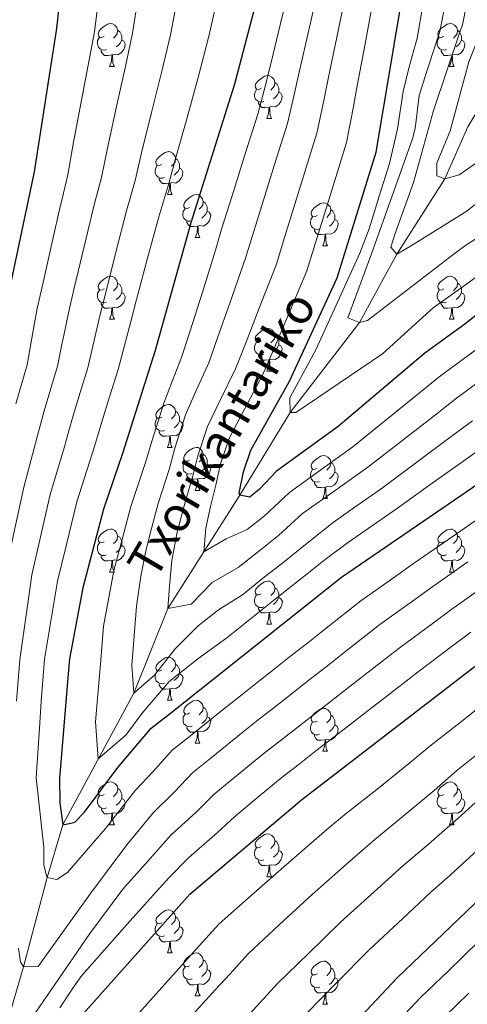
# Model space of a CAD drawing. Units: metres. Extents: x 595600 to 600097, y 4779605 to 4782639.
# Drawn here: x 597640 to 597744, y 4780920 to 4781150 of the extents above; entities that cross this region are included whole.
import ezdxf

# ---------------------------------------------------------------- set-up
doc = ezdxf.new("R2010")
doc.units = ezdxf.units.M
doc.header["$MEASUREMENT"] = 0
doc.linetypes.add('DGN Style 3', pattern=[1147.6976, 819.784, -327.9136])
for name, color, linetype, lineweight in [('Nivel 11', 7, 'Continuous', 0), ('Nivel 36', 7, 'Continuous', 0), ('Nivel 4', 7, 'Continuous', 0), ('Nivel 43', 7, 'Continuous', 0), ('Nivel 5', 7, 'Continuous', 0), ('Nivel 61', 7, 'Continuous', 0), ('Nivel 63', 7, 'Continuous', 0)]:
    doc.layers.add(name, color=color, linetype=linetype, lineweight=lineweight)
doc.styles.add('Style-timesi', font='timesi.shx', dxfattribs={"bigfont": 'timesibig.shx'})

msp = doc.modelspace()

# ---------------------------------------------------------------- linework, layer by layer
at = {"layer": 'Nivel 11', "color": 142, "linetype": 'DGN Style 3', "lineweight": 13}
for points in [[(597645.96, 4780949.95, 505), (597649.65, 4780962.24, 500), (597651.46, 4780965.61, 498.91), (597666.18, 4780993, 490), (597674.14, 4781012.7, 485), (597690.99, 4781039.14, 475), (597702.68, 4781058.44, 470), (597718.92, 4781079.45, 465), (597727.59, 4781095.45, 460), (597738.78, 4781113.01, 455), (597744.16, 4781125.13, 450), (597759.59, 4781151.03, 445), (597768.21, 4781171.14, 440), (597776.39, 4781188.78, 435), (597785, 4781210.37, 430), (597790.35, 4781223.5, 425), (597802.21, 4781243.38, 420), (597810.23, 4781259.03, 415), (597820.02, 4781276.88, 410), (597835.19, 4781303.74, 405), (597855.09, 4781336.06, 400), (597870.13, 4781375.44, 395), (597882.5, 4781434.8, 393.3)], [(597634.7, 4780909.45, 515), (597640.47, 4780929.12, 510), (597645.96, 4780949.95, 505)]]:
    msp.add_polyline3d(points, dxfattribs=at)
at = {"layer": 'Nivel 36', "color": 92, "linetype": 'Continuous', "lineweight": 0}
for p, q in [((597660.56, 4781139.22), (597661.68, 4781139.22)), ((597739.88, 4781139.22), (597741.01, 4781139.22)), ((597697.25, 4781127.08), (597698.37, 4781127.08)), ((597674.06, 4781109.31), (597675.19, 4781109.31)), ((597680.53, 4781099.27), (597681.66, 4781099.27)), ((597710.31, 4781097.37), (597711.43, 4781097.37)), ((597660.56, 4781080.23), (597661.68, 4781080.23)), ((597739.89, 4781080.23), (597741.01, 4781080.23)), ((597697.25, 4781068.09), (597698.37, 4781068.09)), ((597674.06, 4781050.32), (597675.19, 4781050.32)), ((597680.54, 4781040.28), (597681.66, 4781040.28)), ((597710.31, 4781038.38), (597711.43, 4781038.38)), ((597660.56, 4781021.24), (597661.68, 4781021.24)), ((597739.89, 4781021.24), (597741.01, 4781021.24)), ((597697.25, 4781009.1), (597698.37, 4781009.1)), ((597674.06, 4780991.33), (597675.19, 4780991.33)), ((597680.54, 4780981.29), (597681.66, 4780981.29)), ((597710.31, 4780979.39), (597711.43, 4780979.39)), ((597660.56, 4780962.24), (597661.69, 4780962.24)), ((597739.89, 4780962.25), (597741.01, 4780962.25)), ((597697.25, 4780950.11), (597698.38, 4780950.11)), ((597674.06, 4780932.34), (597675.19, 4780932.34)), ((597680.54, 4780922.3), (597681.67, 4780922.3)), ((597710.31, 4780920.4), (597711.44, 4780920.4))]:
    msp.add_line(p, q, dxfattribs=at)
at = {"layer": 'Nivel 36', "color": 92, "linetype": 'Continuous', "lineweight": 0, "flags": 128}
for points in [[(597659.26, 4781146.28), (597658.73, 4781146.01), (597658.2, 4781146.07), (597657.93, 4781146.44), (597657.88, 4781146.86), (597658.04, 4781147.38), (597658.52, 4781147.98), (597659.15, 4781148.51), (597660.05, 4781149.09), (597660.8, 4781149.25), (597661.22, 4781149.2), (597661.75, 4781148.88), (597662.28, 4781148.3), (597662.44, 4781147.66), (597662.33, 4781146.81), (597661.91, 4781146.28), (597661.49, 4781145.85)], [(597738.58, 4781146.28), (597738.05, 4781146.01), (597737.52, 4781146.07), (597737.26, 4781146.44), (597737.2, 4781146.86), (597737.36, 4781147.38), (597737.84, 4781147.98), (597738.48, 4781148.51), (597739.38, 4781149.09), (597740.12, 4781149.25), (597740.55, 4781149.2), (597741.08, 4781148.88), (597741.61, 4781148.3), (597741.77, 4781147.66), (597741.66, 4781146.81), (597741.23, 4781146.28), (597740.81, 4781145.85)], [(597662.44, 4781147.66), (597662.92, 4781147.34), (597663.23, 4781146.7), (597663.39, 4781146.38), (597663.39, 4781145.8), (597663.39, 4781145.38), (597663.02, 4781144.69), (597662.6, 4781144.21), (597662.12, 4781143.79)], [(597741.77, 4781147.66), (597742.24, 4781147.34), (597742.56, 4781146.7), (597742.72, 4781146.38), (597742.72, 4781145.8), (597742.72, 4781145.38), (597742.35, 4781144.69), (597741.93, 4781144.21), (597741.45, 4781143.79)], [(597659.84, 4781143.2), (597659.42, 4781143.04), (597658.83, 4781143.1), (597658.36, 4781143.31), (597657.93, 4781143.73), (597657.72, 4781144.32), (597657.72, 4781144.74), (597657.77, 4781145.32), (597658.2, 4781146.01)], [(597663.39, 4781145.38), (597663.85, 4781145.13), (597664.19, 4781144.51), (597664.08, 4781143.79), (597663.87, 4781143.15), (597663.29, 4781142.41), (597662.49, 4781141.93), (597661.64, 4781142.03), (597661.21, 4781141.9)], [(597739.17, 4781143.2), (597738.74, 4781143.04), (597738.16, 4781143.1), (597737.68, 4781143.31), (597737.26, 4781143.73), (597737.04, 4781144.32), (597737.04, 4781144.74), (597737.1, 4781145.32), (597737.52, 4781146.01)], [(597742.72, 4781145.38), (597743.17, 4781145.13), (597743.52, 4781144.51), (597743.41, 4781143.79), (597743.2, 4781143.15), (597742.61, 4781142.41), (597741.82, 4781141.93), (597740.97, 4781142.03), (597740.54, 4781141.9)], [(597661.1, 4781141.9), (597660.21, 4781141.82), (597659.37, 4781141.82), (597658.94, 4781142.25), (597658.62, 4781142.72), (597658.62, 4781143.04)], [(597660.56, 4781139.22), (597660.99, 4781140.38), (597661.1, 4781141.9), (597661.21, 4781141.9), (597661.25, 4781141.32), (597661.28, 4781140.63), (597661.35, 4781140.02), (597661.47, 4781139.62), (597661.68, 4781139.22)], [(597740.43, 4781141.9), (597739.54, 4781141.82), (597738.69, 4781141.82), (597738.27, 4781142.25), (597737.95, 4781142.72), (597737.95, 4781143.04)], [(597739.88, 4781139.22), (597740.32, 4781140.38), (597740.43, 4781141.9), (597740.54, 4781141.9), (597740.57, 4781141.32), (597740.61, 4781140.63), (597740.68, 4781140.02), (597740.79, 4781139.62), (597741.01, 4781139.22)], [(597695.95, 4781134.14), (597695.42, 4781133.87), (597694.89, 4781133.93), (597694.62, 4781134.3), (597694.57, 4781134.72), (597694.73, 4781135.24), (597695.21, 4781135.84), (597695.84, 4781136.37), (597696.74, 4781136.95), (597697.49, 4781137.11), (597697.91, 4781137.06), (597698.44, 4781136.74), (597698.97, 4781136.16), (597699.13, 4781135.52), (597699.02, 4781134.67), (597698.6, 4781134.14), (597698.18, 4781133.71)], [(597699.13, 4781135.52), (597699.61, 4781135.2), (597699.92, 4781134.56), (597700.08, 4781134.24), (597700.08, 4781133.66), (597700.08, 4781133.24), (597699.71, 4781132.55), (597699.29, 4781132.07), (597698.81, 4781131.65)], [(597696.53, 4781131.06), (597696.11, 4781130.9), (597695.52, 4781130.96), (597695.05, 4781131.17), (597694.62, 4781131.59), (597694.41, 4781132.18), (597694.41, 4781132.6), (597694.46, 4781133.18), (597694.89, 4781133.87)], [(597700.08, 4781133.24), (597700.54, 4781132.99), (597700.88, 4781132.37), (597700.77, 4781131.65), (597700.56, 4781131.01), (597699.98, 4781130.27), (597699.18, 4781129.79), (597698.33, 4781129.89), (597697.9, 4781129.76)], [(597697.79, 4781129.76), (597696.9, 4781129.68), (597696.06, 4781129.68), (597695.63, 4781130.11), (597695.31, 4781130.58), (597695.31, 4781130.9)], [(597697.25, 4781127.08), (597697.68, 4781128.24), (597697.79, 4781129.76), (597697.9, 4781129.76), (597697.94, 4781129.18), (597697.97, 4781128.49), (597698.04, 4781127.88), (597698.16, 4781127.48), (597698.37, 4781127.08)], [(597672.76, 4781116.37), (597672.23, 4781116.1), (597671.7, 4781116.16), (597671.43, 4781116.53), (597671.38, 4781116.95), (597671.54, 4781117.47), (597672.02, 4781118.07), (597672.65, 4781118.6), (597673.55, 4781119.18), (597674.3, 4781119.34), (597674.73, 4781119.29), (597675.25, 4781118.97), (597675.79, 4781118.39), (597675.95, 4781117.75), (597675.83, 4781116.9), (597675.41, 4781116.37), (597674.99, 4781115.94)], [(597675.95, 4781117.75), (597676.42, 4781117.43), (597676.73, 4781116.79), (597676.89, 4781116.47), (597676.89, 4781115.89), (597676.89, 4781115.47), (597676.53, 4781114.78), (597676.11, 4781114.3), (597675.63, 4781113.88)], [(597673.35, 4781113.29), (597672.92, 4781113.13), (597672.33, 4781113.19), (597671.86, 4781113.4), (597671.43, 4781113.82), (597671.22, 4781114.41), (597671.22, 4781114.83), (597671.27, 4781115.41), (597671.7, 4781116.1)], [(597676.89, 4781115.47), (597677.35, 4781115.22), (597677.69, 4781114.6), (597677.59, 4781113.88), (597677.37, 4781113.24), (597676.79, 4781112.5), (597675.99, 4781112.02), (597675.15, 4781112.12), (597674.71, 4781111.99)], [(597674.61, 4781111.99), (597673.71, 4781111.91), (597672.87, 4781111.91), (597672.45, 4781112.34), (597672.13, 4781112.81), (597672.13, 4781113.13)], [(597674.06, 4781109.31), (597674.49, 4781110.47), (597674.61, 4781111.99), (597674.71, 4781111.99), (597674.75, 4781111.41), (597674.79, 4781110.72), (597674.85, 4781110.11), (597674.97, 4781109.71), (597675.19, 4781109.31)], [(597679.23, 4781106.33), (597678.71, 4781106.07), (597678.17, 4781106.13), (597677.91, 4781106.49), (597677.85, 4781106.92), (597678.01, 4781107.44), (597678.49, 4781108.03), (597679.13, 4781108.57), (597680.03, 4781109.15), (597680.77, 4781109.31), (597681.2, 4781109.25), (597681.73, 4781108.94), (597682.26, 4781108.35), (597682.42, 4781107.71), (597682.31, 4781106.87), (597681.89, 4781106.33), (597681.47, 4781105.91)], [(597682.42, 4781107.71), (597682.89, 4781107.4), (597683.21, 4781106.76), (597683.37, 4781106.44), (597683.37, 4781105.86), (597683.37, 4781105.43), (597683, 4781104.75), (597682.58, 4781104.27), (597682.1, 4781103.85)], [(597709.01, 4781104.43), (597708.48, 4781104.17), (597707.95, 4781104.22), (597707.68, 4781104.59), (597707.63, 4781105.01), (597707.79, 4781105.53), (597708.27, 4781106.13), (597708.9, 4781106.66), (597709.8, 4781107.25), (597710.55, 4781107.41), (597710.97, 4781107.35), (597711.5, 4781107.03), (597712.03, 4781106.45), (597712.19, 4781105.81), (597712.08, 4781104.96), (597711.66, 4781104.43), (597711.24, 4781104.01)], [(597679.82, 4781103.25), (597679.39, 4781103.09), (597678.81, 4781103.15), (597678.33, 4781103.37), (597677.91, 4781103.79), (597677.69, 4781104.37), (597677.69, 4781104.79), (597677.75, 4781105.38), (597678.17, 4781106.07)], [(597683.37, 4781105.43), (597683.83, 4781105.19), (597684.17, 4781104.57), (597684.06, 4781103.85), (597683.85, 4781103.21), (597683.27, 4781102.47), (597682.47, 4781101.99), (597681.62, 4781102.09), (597681.19, 4781101.96)], [(597712.19, 4781105.81), (597712.67, 4781105.49), (597712.98, 4781104.85), (597713.14, 4781104.53), (597713.14, 4781103.95), (597713.14, 4781103.53), (597712.77, 4781102.84), (597712.35, 4781102.36), (597711.87, 4781101.94)], [(597681.08, 4781101.96), (597680.19, 4781101.87), (597679.35, 4781101.87), (597678.92, 4781102.31), (597678.6, 4781102.78), (597678.6, 4781103.09)], [(597709.59, 4781101.35), (597709.17, 4781101.19), (597708.58, 4781101.25), (597708.11, 4781101.46), (597707.68, 4781101.89), (597707.47, 4781102.47), (597707.47, 4781102.89), (597707.52, 4781103.47), (597707.95, 4781104.17)], [(597713.14, 4781103.53), (597713.6, 4781103.28), (597713.94, 4781102.67), (597713.83, 4781101.94), (597713.62, 4781101.3), (597713.04, 4781100.56), (597712.24, 4781100.08), (597711.39, 4781100.19), (597710.96, 4781100.05)], [(597680.53, 4781099.27), (597680.97, 4781100.43), (597681.08, 4781101.96), (597681.19, 4781101.96), (597681.23, 4781101.37), (597681.26, 4781100.69), (597681.33, 4781100.07), (597681.45, 4781099.67), (597681.66, 4781099.27)], [(597710.85, 4781100.05), (597709.96, 4781099.97), (597709.12, 4781099.97), (597708.69, 4781100.4), (597708.37, 4781100.87), (597708.37, 4781101.19)], [(597710.31, 4781097.37), (597710.74, 4781098.53), (597710.85, 4781100.05), (597710.96, 4781100.05), (597711, 4781099.47), (597711.03, 4781098.79), (597711.1, 4781098.17), (597711.22, 4781097.77), (597711.43, 4781097.37)], [(597659.26, 4781087.29), (597658.73, 4781087.02), (597658.2, 4781087.08), (597657.93, 4781087.45), (597657.88, 4781087.87), (597658.04, 4781088.39), (597658.52, 4781088.99), (597659.15, 4781089.52), (597660.05, 4781090.1), (597660.8, 4781090.26), (597661.22, 4781090.21), (597661.75, 4781089.89), (597662.28, 4781089.31), (597662.44, 4781088.67), (597662.33, 4781087.82), (597661.91, 4781087.29), (597661.49, 4781086.86)], [(597738.58, 4781087.29), (597738.05, 4781087.02), (597737.52, 4781087.08), (597737.26, 4781087.45), (597737.2, 4781087.87), (597737.36, 4781088.39), (597737.84, 4781088.99), (597738.48, 4781089.52), (597739.38, 4781090.1), (597740.12, 4781090.26), (597740.55, 4781090.21), (597741.08, 4781089.89), (597741.61, 4781089.31), (597741.77, 4781088.67), (597741.66, 4781087.82), (597741.23, 4781087.29), (597740.81, 4781086.86)], [(597659.84, 4781084.21), (597659.42, 4781084.05), (597658.83, 4781084.11), (597658.36, 4781084.32), (597657.93, 4781084.74), (597657.72, 4781085.33), (597657.72, 4781085.75), (597657.77, 4781086.33), (597658.2, 4781087.02)], [(597662.44, 4781088.67), (597662.92, 4781088.35), (597663.23, 4781087.71), (597663.39, 4781087.39), (597663.39, 4781086.81), (597663.39, 4781086.39), (597663.02, 4781085.7), (597662.6, 4781085.22), (597662.12, 4781084.8)], [(597739.17, 4781084.21), (597738.74, 4781084.05), (597738.16, 4781084.11), (597737.68, 4781084.32), (597737.26, 4781084.74), (597737.04, 4781085.33), (597737.04, 4781085.75), (597737.1, 4781086.33), (597737.52, 4781087.02)], [(597741.77, 4781088.67), (597742.24, 4781088.35), (597742.56, 4781087.71), (597742.72, 4781087.39), (597742.72, 4781086.81), (597742.72, 4781086.39), (597742.35, 4781085.7), (597741.93, 4781085.22), (597741.45, 4781084.8)], [(597663.39, 4781086.39), (597663.85, 4781086.14), (597664.19, 4781085.52), (597664.08, 4781084.8), (597663.87, 4781084.16), (597663.29, 4781083.42), (597662.49, 4781082.94), (597661.64, 4781083.04), (597661.21, 4781082.91)], [(597742.72, 4781086.39), (597743.17, 4781086.14), (597743.52, 4781085.52), (597743.41, 4781084.8), (597743.2, 4781084.16), (597742.61, 4781083.42), (597741.82, 4781082.94), (597740.97, 4781083.04), (597740.54, 4781082.91)], [(597661.1, 4781082.91), (597660.21, 4781082.83), (597659.37, 4781082.83), (597658.94, 4781083.26), (597658.62, 4781083.73), (597658.62, 4781084.05)], [(597660.56, 4781080.23), (597660.99, 4781081.39), (597661.1, 4781082.91), (597661.21, 4781082.91), (597661.25, 4781082.33), (597661.28, 4781081.64), (597661.35, 4781081.03), (597661.47, 4781080.63), (597661.68, 4781080.23)], [(597740.43, 4781082.91), (597739.54, 4781082.83), (597738.69, 4781082.83), (597738.27, 4781083.26), (597737.95, 4781083.73), (597737.95, 4781084.05)], [(597739.89, 4781080.23), (597740.32, 4781081.39), (597740.43, 4781082.91), (597740.54, 4781082.91), (597740.57, 4781082.33), (597740.61, 4781081.64), (597740.68, 4781081.03), (597740.79, 4781080.63), (597741.01, 4781080.23)], [(597695.95, 4781075.15), (597695.42, 4781074.88), (597694.89, 4781074.94), (597694.62, 4781075.31), (597694.57, 4781075.73), (597694.73, 4781076.25), (597695.21, 4781076.85), (597695.84, 4781077.38), (597696.74, 4781077.96), (597697.49, 4781078.12), (597697.91, 4781078.07), (597698.44, 4781077.75), (597698.97, 4781077.17), (597699.13, 4781076.53), (597699.02, 4781075.68), (597698.6, 4781075.15), (597698.18, 4781074.72)], [(597699.13, 4781076.53), (597699.61, 4781076.21), (597699.92, 4781075.57), (597700.08, 4781075.25), (597700.08, 4781074.67), (597700.08, 4781074.25), (597699.71, 4781073.56), (597699.29, 4781073.08), (597698.81, 4781072.66)], [(597696.53, 4781072.07), (597696.11, 4781071.91), (597695.52, 4781071.97), (597695.05, 4781072.18), (597694.62, 4781072.6), (597694.41, 4781073.19), (597694.41, 4781073.61), (597694.46, 4781074.19), (597694.89, 4781074.88)], [(597700.08, 4781074.25), (597700.54, 4781074), (597700.88, 4781073.38), (597700.77, 4781072.66), (597700.56, 4781072.02), (597699.98, 4781071.28), (597699.18, 4781070.8), (597698.33, 4781070.9), (597697.9, 4781070.77)], [(597697.79, 4781070.77), (597696.9, 4781070.69), (597696.06, 4781070.69), (597695.63, 4781071.12), (597695.31, 4781071.59), (597695.31, 4781071.91)], [(597697.25, 4781068.09), (597697.68, 4781069.25), (597697.79, 4781070.77), (597697.9, 4781070.77), (597697.94, 4781070.19), (597697.97, 4781069.5), (597698.04, 4781068.89), (597698.16, 4781068.49), (597698.37, 4781068.09)], [(597672.76, 4781057.38), (597672.23, 4781057.11), (597671.7, 4781057.17), (597671.44, 4781057.54), (597671.38, 4781057.96), (597671.54, 4781058.48), (597672.02, 4781059.08), (597672.66, 4781059.61), (597673.56, 4781060.19), (597674.3, 4781060.35), (597674.73, 4781060.3), (597675.26, 4781059.98), (597675.79, 4781059.4), (597675.95, 4781058.76), (597675.84, 4781057.91), (597675.41, 4781057.38), (597674.99, 4781056.95)], [(597673.35, 4781054.3), (597672.92, 4781054.14), (597672.34, 4781054.2), (597671.86, 4781054.41), (597671.44, 4781054.83), (597671.22, 4781055.42), (597671.22, 4781055.84), (597671.28, 4781056.42), (597671.7, 4781057.11)], [(597675.95, 4781058.76), (597676.42, 4781058.44), (597676.74, 4781057.8), (597676.9, 4781057.48), (597676.9, 4781056.9), (597676.9, 4781056.48), (597676.53, 4781055.79), (597676.11, 4781055.31), (597675.63, 4781054.89)], [(597676.9, 4781056.48), (597677.35, 4781056.23), (597677.7, 4781055.61), (597677.59, 4781054.89), (597677.38, 4781054.25), (597676.79, 4781053.51), (597676, 4781053.03), (597675.15, 4781053.13), (597674.72, 4781053)], [(597674.61, 4781053), (597673.72, 4781052.92), (597672.87, 4781052.92), (597672.45, 4781053.35), (597672.13, 4781053.82), (597672.13, 4781054.14)], [(597674.06, 4781050.32), (597674.5, 4781051.48), (597674.61, 4781053), (597674.72, 4781053), (597674.75, 4781052.42), (597674.79, 4781051.73), (597674.86, 4781051.12), (597674.97, 4781050.72), (597675.19, 4781050.32)], [(597679.24, 4781047.34), (597678.71, 4781047.08), (597678.18, 4781047.13), (597677.91, 4781047.5), (597677.86, 4781047.93), (597678.02, 4781048.45), (597678.5, 4781049.04), (597679.13, 4781049.57), (597680.03, 4781050.16), (597680.78, 4781050.32), (597681.2, 4781050.26), (597681.73, 4781049.95), (597682.26, 4781049.36), (597682.42, 4781048.72), (597682.31, 4781047.87), (597681.89, 4781047.34), (597681.47, 4781046.92)], [(597682.42, 4781048.72), (597682.9, 4781048.41), (597683.21, 4781047.77), (597683.37, 4781047.45), (597683.37, 4781046.87), (597683.37, 4781046.44), (597683, 4781045.75), (597682.58, 4781045.27), (597682.1, 4781044.85)], [(597709.01, 4781045.44), (597708.48, 4781045.17), (597707.95, 4781045.23), (597707.68, 4781045.6), (597707.63, 4781046.02), (597707.79, 4781046.54), (597708.27, 4781047.14), (597708.9, 4781047.67), (597709.8, 4781048.25), (597710.55, 4781048.41), (597710.97, 4781048.36), (597711.5, 4781048.04), (597712.03, 4781047.46), (597712.19, 4781046.82), (597712.08, 4781045.97), (597711.66, 4781045.44), (597711.24, 4781045.01)], [(597679.82, 4781044.26), (597679.4, 4781044.1), (597678.81, 4781044.16), (597678.34, 4781044.37), (597677.91, 4781044.8), (597677.7, 4781045.38), (597677.7, 4781045.8), (597677.75, 4781046.39), (597678.18, 4781047.08)], [(597683.37, 4781046.44), (597683.83, 4781046.19), (597684.17, 4781045.58), (597684.06, 4781044.85), (597683.85, 4781044.21), (597683.27, 4781043.47), (597682.47, 4781042.99), (597681.62, 4781043.1), (597681.19, 4781042.97)], [(597712.19, 4781046.82), (597712.67, 4781046.5), (597712.98, 4781045.86), (597713.14, 4781045.54), (597713.14, 4781044.96), (597713.14, 4781044.54), (597712.77, 4781043.85), (597712.35, 4781043.37), (597711.87, 4781042.95)], [(597681.08, 4781042.97), (597680.19, 4781042.88), (597679.35, 4781042.88), (597678.92, 4781043.31), (597678.6, 4781043.79), (597678.6, 4781044.1)], [(597680.54, 4781040.28), (597680.97, 4781041.44), (597681.08, 4781042.97), (597681.19, 4781042.97), (597681.23, 4781042.38), (597681.26, 4781041.7), (597681.33, 4781041.08), (597681.45, 4781040.68), (597681.66, 4781040.28)], [(597709.59, 4781042.36), (597709.17, 4781042.2), (597708.58, 4781042.26), (597708.11, 4781042.47), (597707.68, 4781042.89), (597707.47, 4781043.48), (597707.47, 4781043.9), (597707.52, 4781044.48), (597707.95, 4781045.17)], [(597713.14, 4781044.54), (597713.6, 4781044.29), (597713.94, 4781043.67), (597713.83, 4781042.95), (597713.62, 4781042.31), (597713.04, 4781041.57), (597712.24, 4781041.09), (597711.39, 4781041.19), (597710.96, 4781041.06)], [(597710.85, 4781041.06), (597709.96, 4781040.98), (597709.12, 4781040.98), (597708.69, 4781041.41), (597708.37, 4781041.88), (597708.37, 4781042.2)], [(597710.31, 4781038.38), (597710.74, 4781039.54), (597710.85, 4781041.06), (597710.96, 4781041.06), (597711, 4781040.48), (597711.03, 4781039.79), (597711.1, 4781039.18), (597711.22, 4781038.78), (597711.43, 4781038.38)], [(597659.26, 4781028.29), (597658.73, 4781028.03), (597658.2, 4781028.09), (597657.93, 4781028.45), (597657.88, 4781028.88), (597658.04, 4781029.4), (597658.52, 4781029.99), (597659.15, 4781030.53), (597660.05, 4781031.11), (597660.8, 4781031.27), (597661.22, 4781031.21), (597661.75, 4781030.9), (597662.28, 4781030.31), (597662.44, 4781029.67), (597662.33, 4781028.83), (597661.91, 4781028.29), (597661.49, 4781027.87)], [(597662.44, 4781029.67), (597662.92, 4781029.36), (597663.23, 4781028.72), (597663.39, 4781028.4), (597663.39, 4781027.82), (597663.39, 4781027.4), (597663.02, 4781026.71), (597662.6, 4781026.23), (597662.12, 4781025.81)], [(597738.59, 4781028.3), (597738.06, 4781028.03), (597737.53, 4781028.09), (597737.26, 4781028.46), (597737.21, 4781028.88), (597737.37, 4781029.4), (597737.85, 4781030), (597738.48, 4781030.53), (597739.38, 4781031.11), (597740.13, 4781031.27), (597740.55, 4781031.22), (597741.08, 4781030.9), (597741.61, 4781030.32), (597741.77, 4781029.68), (597741.66, 4781028.83), (597741.24, 4781028.3), (597740.82, 4781027.87)], [(597741.77, 4781029.68), (597742.25, 4781029.36), (597742.56, 4781028.72), (597742.72, 4781028.4), (597742.72, 4781027.82), (597742.72, 4781027.4), (597742.35, 4781026.71), (597741.93, 4781026.23), (597741.45, 4781025.81)], [(597659.84, 4781025.22), (597659.42, 4781025.06), (597658.83, 4781025.12), (597658.36, 4781025.33), (597657.93, 4781025.75), (597657.72, 4781026.33), (597657.72, 4781026.75), (597657.77, 4781027.34), (597658.2, 4781028.03)], [(597663.39, 4781027.4), (597663.85, 4781027.15), (597664.19, 4781026.53), (597664.08, 4781025.81), (597663.87, 4781025.17), (597663.29, 4781024.43), (597662.49, 4781023.95), (597661.64, 4781024.05), (597661.21, 4781023.92)], [(597739.17, 4781025.22), (597738.75, 4781025.06), (597738.16, 4781025.12), (597737.69, 4781025.33), (597737.26, 4781025.75), (597737.05, 4781026.34), (597737.05, 4781026.76), (597737.1, 4781027.34), (597737.53, 4781028.03)], [(597742.72, 4781027.4), (597743.18, 4781027.15), (597743.52, 4781026.53), (597743.41, 4781025.81), (597743.2, 4781025.17), (597742.62, 4781024.43), (597741.82, 4781023.95), (597740.97, 4781024.05), (597740.54, 4781023.92)], [(597661.1, 4781023.92), (597660.21, 4781023.84), (597659.37, 4781023.84), (597658.94, 4781024.27), (597658.62, 4781024.74), (597658.62, 4781025.06)], [(597740.43, 4781023.92), (597739.54, 4781023.84), (597738.7, 4781023.84), (597738.27, 4781024.27), (597737.95, 4781024.74), (597737.95, 4781025.06)], [(597660.56, 4781021.24), (597660.99, 4781022.4), (597661.1, 4781023.92), (597661.21, 4781023.92), (597661.25, 4781023.34), (597661.28, 4781022.65), (597661.35, 4781022.04), (597661.47, 4781021.64), (597661.68, 4781021.24)], [(597739.89, 4781021.24), (597740.32, 4781022.4), (597740.43, 4781023.92), (597740.54, 4781023.92), (597740.58, 4781023.34), (597740.61, 4781022.65), (597740.68, 4781022.04), (597740.8, 4781021.64), (597741.01, 4781021.24)], [(597695.95, 4781016.16), (597695.42, 4781015.89), (597694.89, 4781015.95), (597694.63, 4781016.32), (597694.57, 4781016.74), (597694.73, 4781017.26), (597695.21, 4781017.86), (597695.85, 4781018.39), (597696.75, 4781018.97), (597697.49, 4781019.13), (597697.91, 4781019.08), (597698.45, 4781018.76), (597698.97, 4781018.18), (597699.13, 4781017.54), (597699.03, 4781016.69), (597698.6, 4781016.16), (597698.18, 4781015.73)], [(597696.53, 4781013.08), (597696.11, 4781012.92), (597695.53, 4781012.98), (597695.05, 4781013.19), (597694.63, 4781013.61), (597694.41, 4781014.2), (597694.41, 4781014.62), (597694.47, 4781015.2), (597694.89, 4781015.89)], [(597699.13, 4781017.54), (597699.61, 4781017.22), (597699.93, 4781016.58), (597700.09, 4781016.26), (597700.09, 4781015.68), (597700.09, 4781015.26), (597699.71, 4781014.57), (597699.29, 4781014.09), (597698.81, 4781013.67)], [(597700.09, 4781015.26), (597700.54, 4781015.01), (597700.89, 4781014.39), (597700.77, 4781013.67), (597700.57, 4781013.03), (597699.98, 4781012.29), (597699.19, 4781011.81), (597698.33, 4781011.91), (597697.91, 4781011.78)], [(597697.79, 4781011.78), (597696.91, 4781011.7), (597696.06, 4781011.7), (597695.63, 4781012.13), (597695.31, 4781012.6), (597695.31, 4781012.92)], [(597697.25, 4781009.1), (597697.69, 4781010.26), (597697.79, 4781011.78), (597697.91, 4781011.78), (597697.94, 4781011.2), (597697.97, 4781010.51), (597698.05, 4781009.9), (597698.16, 4781009.5), (597698.37, 4781009.1)], [(597672.76, 4780998.39), (597672.23, 4780998.12), (597671.7, 4780998.18), (597671.44, 4780998.55), (597671.38, 4780998.97), (597671.54, 4780999.49), (597672.02, 4781000.09), (597672.66, 4781000.62), (597673.56, 4781001.2), (597674.3, 4781001.36), (597674.73, 4781001.31), (597675.26, 4781000.99), (597675.79, 4781000.41), (597675.95, 4780999.77), (597675.84, 4780998.92), (597675.41, 4780998.39), (597674.99, 4780997.96)], [(597675.95, 4780999.77), (597676.42, 4780999.45), (597676.74, 4780998.81), (597676.9, 4780998.49), (597676.9, 4780997.91), (597676.9, 4780997.49), (597676.53, 4780996.8), (597676.11, 4780996.32), (597675.63, 4780995.9)], [(597673.35, 4780995.31), (597672.92, 4780995.15), (597672.34, 4780995.21), (597671.86, 4780995.42), (597671.44, 4780995.84), (597671.22, 4780996.43), (597671.22, 4780996.85), (597671.28, 4780997.43), (597671.7, 4780998.12)], [(597676.9, 4780997.49), (597677.35, 4780997.24), (597677.7, 4780996.62), (597677.59, 4780995.9), (597677.38, 4780995.26), (597676.79, 4780994.52), (597676, 4780994.04), (597675.15, 4780994.14), (597674.72, 4780994.01)], [(597674.61, 4780994.01), (597673.72, 4780993.93), (597672.87, 4780993.93), (597672.45, 4780994.36), (597672.13, 4780994.83), (597672.13, 4780995.15)], [(597674.06, 4780991.33), (597674.5, 4780992.49), (597674.61, 4780994.01), (597674.72, 4780994.01), (597674.75, 4780993.43), (597674.79, 4780992.74), (597674.86, 4780992.13), (597674.97, 4780991.73), (597675.19, 4780991.33)], [(597679.24, 4780988.35), (597678.71, 4780988.09), (597678.18, 4780988.14), (597677.91, 4780988.51), (597677.86, 4780988.94), (597678.02, 4780989.46), (597678.5, 4780990.05), (597679.13, 4780990.58), (597680.03, 4780991.17), (597680.78, 4780991.33), (597681.2, 4780991.27), (597681.73, 4780990.96), (597682.26, 4780990.37), (597682.42, 4780989.73), (597682.31, 4780988.88), (597681.89, 4780988.35), (597681.47, 4780987.93)], [(597679.82, 4780985.27), (597679.4, 4780985.11), (597678.81, 4780985.17), (597678.34, 4780985.38), (597677.91, 4780985.81), (597677.7, 4780986.39), (597677.7, 4780986.81), (597677.75, 4780987.4), (597678.18, 4780988.09)], [(597682.42, 4780989.73), (597682.9, 4780989.42), (597683.21, 4780988.78), (597683.37, 4780988.46), (597683.37, 4780987.88), (597683.37, 4780987.45), (597683, 4780986.76), (597682.58, 4780986.28), (597682.1, 4780985.86)], [(597709.01, 4780986.45), (597708.48, 4780986.18), (597707.95, 4780986.24), (597707.69, 4780986.61), (597707.63, 4780987.03), (597707.79, 4780987.55), (597708.27, 4780988.15), (597708.91, 4780988.68), (597709.81, 4780989.26), (597710.55, 4780989.42), (597710.97, 4780989.37), (597711.51, 4780989.05), (597712.03, 4780988.47), (597712.19, 4780987.83), (597712.09, 4780986.98), (597711.66, 4780986.45), (597711.24, 4780986.02)], [(597712.19, 4780987.83), (597712.67, 4780987.51), (597712.99, 4780986.87), (597713.15, 4780986.55), (597713.15, 4780985.97), (597713.15, 4780985.55), (597712.77, 4780984.86), (597712.35, 4780984.38), (597711.87, 4780983.96)], [(597683.37, 4780987.45), (597683.83, 4780987.2), (597684.17, 4780986.59), (597684.06, 4780985.86), (597683.85, 4780985.22), (597683.27, 4780984.48), (597682.47, 4780984), (597681.62, 4780984.11), (597681.19, 4780983.98)], [(597709.59, 4780983.37), (597709.17, 4780983.21), (597708.59, 4780983.27), (597708.11, 4780983.48), (597707.69, 4780983.9), (597707.47, 4780984.49), (597707.47, 4780984.91), (597707.53, 4780985.49), (597707.95, 4780986.18)], [(597713.15, 4780985.55), (597713.6, 4780985.3), (597713.95, 4780984.68), (597713.83, 4780983.96), (597713.63, 4780983.32), (597713.04, 4780982.58), (597712.25, 4780982.1), (597711.39, 4780982.2), (597710.97, 4780982.07)], [(597681.08, 4780983.98), (597680.19, 4780983.89), (597679.35, 4780983.89), (597678.92, 4780984.32), (597678.6, 4780984.8), (597678.6, 4780985.11)], [(597680.54, 4780981.29), (597680.97, 4780982.45), (597681.08, 4780983.98), (597681.19, 4780983.98), (597681.23, 4780983.39), (597681.26, 4780982.71), (597681.33, 4780982.09), (597681.45, 4780981.69), (597681.66, 4780981.29)], [(597710.85, 4780982.07), (597709.97, 4780981.99), (597709.12, 4780981.99), (597708.69, 4780982.42), (597708.37, 4780982.89), (597708.37, 4780983.21)], [(597710.31, 4780979.39), (597710.75, 4780980.55), (597710.85, 4780982.07), (597710.97, 4780982.07), (597711, 4780981.49), (597711.03, 4780980.8), (597711.11, 4780980.19), (597711.22, 4780979.79), (597711.43, 4780979.39)], [(597659.26, 4780969.3), (597658.73, 4780969.04), (597658.2, 4780969.09), (597657.94, 4780969.46), (597657.88, 4780969.89), (597658.04, 4780970.41), (597658.52, 4780971), (597659.15, 4780971.53), (597660.05, 4780972.12), (597660.8, 4780972.28), (597661.23, 4780972.22), (597661.75, 4780971.91), (597662.29, 4780971.32), (597662.45, 4780970.68), (597662.34, 4780969.83), (597661.91, 4780969.3), (597661.49, 4780968.88)], [(597738.59, 4780969.31), (597738.06, 4780969.04), (597737.53, 4780969.09), (597737.26, 4780969.47), (597737.21, 4780969.89), (597737.37, 4780970.41), (597737.85, 4780971.01), (597738.48, 4780971.53), (597739.38, 4780972.12), (597740.13, 4780972.28), (597740.55, 4780972.23), (597741.08, 4780971.91), (597741.61, 4780971.33), (597741.77, 4780970.69), (597741.66, 4780969.83), (597741.24, 4780969.31), (597740.82, 4780968.88)], [(597662.45, 4780970.68), (597662.92, 4780970.37), (597663.24, 4780969.73), (597663.4, 4780969.41), (597663.4, 4780968.83), (597663.4, 4780968.4), (597663.03, 4780967.71), (597662.61, 4780967.23), (597662.13, 4780966.81)], [(597741.77, 4780970.69), (597742.25, 4780970.37), (597742.56, 4780969.73), (597742.72, 4780969.41), (597742.72, 4780968.83), (597742.72, 4780968.41), (597742.35, 4780967.71), (597741.93, 4780967.23), (597741.45, 4780966.81)], [(597659.85, 4780966.22), (597659.42, 4780966.06), (597658.84, 4780966.12), (597658.36, 4780966.33), (597657.94, 4780966.76), (597657.72, 4780967.34), (597657.72, 4780967.76), (597657.78, 4780968.35), (597658.2, 4780969.04)], [(597663.4, 4780968.4), (597663.85, 4780968.15), (597664.2, 4780967.54), (597664.09, 4780966.81), (597663.88, 4780966.17), (597663.29, 4780965.43), (597662.5, 4780964.95), (597661.65, 4780965.06), (597661.22, 4780964.93)], [(597739.17, 4780966.23), (597738.75, 4780966.07), (597738.16, 4780966.13), (597737.69, 4780966.33), (597737.26, 4780966.76), (597737.05, 4780967.35), (597737.05, 4780967.77), (597737.1, 4780968.35), (597737.53, 4780969.04)], [(597742.72, 4780968.41), (597743.18, 4780968.15), (597743.52, 4780967.54), (597743.41, 4780966.81), (597743.2, 4780966.17), (597742.62, 4780965.43), (597741.82, 4780964.95), (597740.97, 4780965.06), (597740.54, 4780964.93)], [(597661.11, 4780964.93), (597660.22, 4780964.84), (597659.37, 4780964.84), (597658.95, 4780965.27), (597658.63, 4780965.75), (597658.63, 4780966.06)], [(597660.56, 4780962.24), (597661, 4780963.4), (597661.11, 4780964.93), (597661.22, 4780964.93), (597661.25, 4780964.34), (597661.29, 4780963.66), (597661.36, 4780963.04), (597661.47, 4780962.64), (597661.69, 4780962.24)], [(597740.43, 4780964.93), (597739.54, 4780964.85), (597738.7, 4780964.85), (597738.27, 4780965.27), (597737.95, 4780965.75), (597737.95, 4780966.07)], [(597739.89, 4780962.25), (597740.32, 4780963.41), (597740.43, 4780964.93), (597740.54, 4780964.93), (597740.58, 4780964.35), (597740.61, 4780963.66), (597740.68, 4780963.05), (597740.8, 4780962.65), (597741.01, 4780962.25)], [(597695.95, 4780957.17), (597695.42, 4780956.9), (597694.89, 4780956.95), (597694.63, 4780957.33), (597694.57, 4780957.75), (597694.73, 4780958.27), (597695.21, 4780958.87), (597695.85, 4780959.39), (597696.75, 4780959.98), (597697.49, 4780960.14), (597697.92, 4780960.09), (597698.45, 4780959.77), (597698.98, 4780959.19), (597699.14, 4780958.55), (597699.03, 4780957.69), (597698.6, 4780957.17), (597698.18, 4780956.74)], [(597699.14, 4780958.55), (597699.61, 4780958.23), (597699.93, 4780957.59), (597700.09, 4780957.27), (597700.09, 4780956.69), (597700.09, 4780956.27), (597699.72, 4780955.57), (597699.3, 4780955.09), (597698.82, 4780954.67)], [(597696.54, 4780954.09), (597696.11, 4780953.93), (597695.53, 4780953.99), (597695.05, 4780954.19), (597694.63, 4780954.62), (597694.41, 4780955.21), (597694.41, 4780955.63), (597694.47, 4780956.21), (597694.89, 4780956.9)], [(597700.09, 4780956.27), (597700.54, 4780956.01), (597700.89, 4780955.4), (597700.78, 4780954.67), (597700.57, 4780954.03), (597699.98, 4780953.29), (597699.19, 4780952.81), (597698.34, 4780952.92), (597697.91, 4780952.79)], [(597697.8, 4780952.79), (597696.91, 4780952.71), (597696.06, 4780952.71), (597695.64, 4780953.13), (597695.32, 4780953.61), (597695.32, 4780953.93)], [(597697.25, 4780950.11), (597697.69, 4780951.27), (597697.8, 4780952.79), (597697.91, 4780952.79), (597697.94, 4780952.21), (597697.98, 4780951.52), (597698.05, 4780950.91), (597698.16, 4780950.51), (597698.38, 4780950.11)], [(597672.76, 4780939.4), (597672.23, 4780939.13), (597671.7, 4780939.19), (597671.44, 4780939.56), (597671.38, 4780939.98), (597671.54, 4780940.5), (597672.02, 4780941.1), (597672.66, 4780941.63), (597673.56, 4780942.21), (597674.3, 4780942.37), (597674.73, 4780942.32), (597675.26, 4780942), (597675.79, 4780941.42), (597675.95, 4780940.78), (597675.84, 4780939.93), (597675.41, 4780939.4), (597674.99, 4780938.97)], [(597675.95, 4780940.78), (597676.42, 4780940.46), (597676.74, 4780939.82), (597676.9, 4780939.5), (597676.9, 4780938.92), (597676.9, 4780938.5), (597676.53, 4780937.81), (597676.11, 4780937.33), (597675.63, 4780936.91)], [(597673.35, 4780936.32), (597672.92, 4780936.16), (597672.34, 4780936.22), (597671.86, 4780936.43), (597671.44, 4780936.85), (597671.22, 4780937.44), (597671.22, 4780937.86), (597671.28, 4780938.44), (597671.7, 4780939.13)], [(597676.9, 4780938.5), (597677.35, 4780938.25), (597677.7, 4780937.63), (597677.59, 4780936.91), (597677.38, 4780936.27), (597676.79, 4780935.53), (597676, 4780935.05), (597675.15, 4780935.15), (597674.72, 4780935.02)], [(597674.61, 4780935.02), (597673.72, 4780934.94), (597672.87, 4780934.94), (597672.45, 4780935.37), (597672.13, 4780935.84), (597672.13, 4780936.16)], [(597674.06, 4780932.34), (597674.5, 4780933.5), (597674.61, 4780935.02), (597674.72, 4780935.02), (597674.75, 4780934.44), (597674.79, 4780933.75), (597674.86, 4780933.14), (597674.97, 4780932.74), (597675.19, 4780932.34)], [(597679.24, 4780929.36), (597678.71, 4780929.1), (597678.18, 4780929.15), (597677.91, 4780929.52), (597677.86, 4780929.95), (597678.02, 4780930.47), (597678.5, 4780931.06), (597679.13, 4780931.59), (597680.03, 4780932.18), (597680.78, 4780932.34), (597681.2, 4780932.28), (597681.73, 4780931.97), (597682.26, 4780931.38), (597682.43, 4780930.74), (597682.31, 4780929.89), (597681.89, 4780929.36), (597681.47, 4780928.94)], [(597682.43, 4780930.74), (597682.9, 4780930.43), (597683.21, 4780929.79), (597683.37, 4780929.47), (597683.37, 4780928.89), (597683.37, 4780928.46), (597683.01, 4780927.77), (597682.59, 4780927.29), (597682.11, 4780926.87)], [(597709.01, 4780927.46), (597708.48, 4780927.19), (597707.95, 4780927.25), (597707.69, 4780927.62), (597707.63, 4780928.04), (597707.79, 4780928.56), (597708.27, 4780929.16), (597708.91, 4780929.69), (597709.81, 4780930.27), (597710.55, 4780930.43), (597710.98, 4780930.38), (597711.51, 4780930.06), (597712.04, 4780929.48), (597712.2, 4780928.84), (597712.09, 4780927.99), (597711.66, 4780927.46), (597711.24, 4780927.03)], [(597679.83, 4780926.28), (597679.4, 4780926.12), (597678.81, 4780926.18), (597678.34, 4780926.39), (597677.91, 4780926.82), (597677.7, 4780927.4), (597677.7, 4780927.82), (597677.75, 4780928.41), (597678.18, 4780929.1)], [(597683.37, 4780928.46), (597683.83, 4780928.21), (597684.17, 4780927.6), (597684.07, 4780926.87), (597683.85, 4780926.23), (597683.27, 4780925.49), (597682.47, 4780925.01), (597681.63, 4780925.12), (597681.19, 4780924.99)], [(597712.2, 4780928.84), (597712.67, 4780928.52), (597712.99, 4780927.88), (597713.15, 4780927.56), (597713.15, 4780926.98), (597713.15, 4780926.56), (597712.78, 4780925.87), (597712.36, 4780925.39), (597711.88, 4780924.97)], [(597681.09, 4780924.99), (597680.19, 4780924.9), (597679.35, 4780924.9), (597678.93, 4780925.33), (597678.61, 4780925.81), (597678.61, 4780926.12)], [(597709.6, 4780924.38), (597709.17, 4780924.22), (597708.59, 4780924.28), (597708.11, 4780924.49), (597707.69, 4780924.91), (597707.47, 4780925.5), (597707.47, 4780925.92), (597707.53, 4780926.5), (597707.95, 4780927.19)], [(597713.15, 4780926.56), (597713.6, 4780926.31), (597713.95, 4780925.69), (597713.84, 4780924.97), (597713.63, 4780924.33), (597713.04, 4780923.59), (597712.25, 4780923.11), (597711.4, 4780923.21), (597710.97, 4780923.08)], [(597680.54, 4780922.3), (597680.97, 4780923.46), (597681.09, 4780924.99), (597681.19, 4780924.99), (597681.23, 4780924.4), (597681.27, 4780923.72), (597681.33, 4780923.1), (597681.45, 4780922.7), (597681.67, 4780922.3)], [(597710.86, 4780923.08), (597709.97, 4780923), (597709.12, 4780923), (597708.7, 4780923.43), (597708.38, 4780923.9), (597708.38, 4780924.22)], [(597710.31, 4780920.4), (597710.75, 4780921.56), (597710.86, 4780923.08), (597710.97, 4780923.08), (597711, 4780922.5), (597711.04, 4780921.81), (597711.11, 4780921.2), (597711.22, 4780920.8), (597711.44, 4780920.4)]]:
    msp.add_lwpolyline(points, dxfattribs=at)
at = {"layer": 'Nivel 4', "color": 36, "linetype": 'Continuous', "lineweight": 30, "flags": 128}
for points, elevation in [([(597635.79, 4781214.92), (597640.66, 4781208.57), (597643.45, 4781204.25), (597645.78, 4781199.02), (597647.53, 4781193.74), (597647.9, 4781192.63), (597649.85, 4781181.22), (597650.2, 4781168.42), (597648.3, 4781149.39), (597648.12, 4781147.6), (597642.96, 4781114.63), (597636.4, 4781083.7)], 525), ([(597896.11, 4781209.8), (597811.29, 4781137.96), (597803.35, 4781129.72), (597799.78, 4781125.56), (597783.84, 4781111.35), (597743.48, 4781079.09), (597734.12, 4781072.29), (597713.9, 4781055.23), (597699.55, 4781044.77), (597695.52, 4781040.59), (597693.28, 4781038.73), (597690.99, 4781039.14), (597690.84, 4781039.66), (597691.8, 4781044.63), (597693.53, 4781049.67), (597702.52, 4781065.76), (597713.71, 4781089.88), (597722.8, 4781119.23), (597729.28, 4781157.7)], 475), ([(597697.68, 4781165.35), (597689.75, 4781135.1), (597679.55, 4781102.76), (597671.16, 4781072.96), (597663.56, 4781048.88), (597659.11, 4781035.89), (597654.32, 4781017.57), (597651.21, 4781001), (597650.91, 4780997.47), (597648.88, 4780973.05), (597648.98, 4780967.35), (597649.65, 4780962.24), (597651.51, 4780962.65), (597652.48, 4780962.86), (597654.72, 4780965.18), (597662.5, 4780975.58), (597670.3, 4780984.83), (597674.79, 4780988.33), (597714.72, 4781020.05), (597752.64, 4781046.03)], 500), ([(597959.69, 4780899.4), (597939.01, 4781002.96), (597931.45, 4781038.88), (597930.52, 4781044.32), (597928.33, 4781053.25), (597923.83, 4781063.57), (597916.24, 4781067.88), (597911.67, 4781068.36), (597903.07, 4781067.93), (597895.01, 4781065.92), (597890.11, 4781064.46), (597882.94, 4781061.76), (597877.34, 4781059.25), (597872.29, 4781055.68), (597867.23, 4781051.6), (597862.88, 4781048.04), (597846.84, 4781036.29), (597823.71, 4781014.29), (597794.19, 4780987.42), (597789.22, 4780983.54), (597760.08, 4780957.47), (597727.69, 4780926.52), (597696.24, 4780893.06)], 550), ([(597654.43, 4780918.17), (597679.3, 4780946.07), (597705.38, 4780968.05), (597749.32, 4781001.88)], 525)]:
    msp.add_lwpolyline(points, dxfattribs=dict(at, elevation=elevation))
at = {"layer": 'Nivel 5', "color": 36, "linetype": 'Continuous', "lineweight": 0, "flags": 128}
for points, elevation in [([(597748.94, 4781051.28), (597744.01, 4781047.75), (597735.88, 4781041.94), (597727.75, 4781036.13), (597719.9, 4781030.69), (597715.79, 4781027.84), (597710.88, 4781024.16), (597706.68, 4781020.8), (597700.41, 4781015.83), (597694.15, 4781010.85), (597687.89, 4781005.87), (597681.17, 4781000.98), (597674.44, 4780995.69), (597668.2, 4780988.29), (597664.37, 4780983.17), (597657.91, 4780977.62), (597657.3, 4780986.27), (597657.83, 4780992.68), (597658.5, 4781000.65), (597659.16, 4781008.63), (597660.18, 4781014.03), (597661.65, 4781021.89), (597663.46, 4781028.8), (597665.48, 4781036.54), (597669.01, 4781047.04), (597670.47, 4781052.03), (597673.22, 4781060.67), (597675.25, 4781065.96), (597677.43, 4781071.52), (597679.28, 4781077.3), (597682.29, 4781086.82), (597685.3, 4781096.33), (597686.72, 4781101.28), (597689.16, 4781109.03), (597692.16, 4781118.57), (597695.15, 4781128.11), (597696.66, 4781133.7), (597698.1, 4781139.55), (597700.46, 4781149.26), (597702.82, 4781158.97)], 495), ([(597795.24, 4781154.81), (597789.74, 4781148.32), (597785.72, 4781143.42), (597782.46, 4781139.38), (597777.23, 4781133.99), (597771.8, 4781128.64), (597765.85, 4781123.89), (597760.26, 4781118.58), (597743.95, 4781105.44), (597730.77, 4781097.31), (597727.59, 4781095.45), (597726.21, 4781097.03), (597727.31, 4781100.47), (597731.54, 4781112.17), (597736.18, 4781128.91), (597742.4, 4781147.49), (597742.97, 4781148.96), (597745.02, 4781159.71)], 460), ([(597659.63, 4780961.36), (597651.69, 4780952.22), (597650.75, 4780951.14), (597648.25, 4780949.51), (597645.96, 4780949.95), (597645.72, 4780950.63), (597645.24, 4780952.91), (597645.2, 4780957.03), (597643.44, 4780973.24), (597644.29, 4780985.98), (597644.61, 4780991.06), (597645.39, 4781000.91), (597647.39, 4781013), (597648.37, 4781019.09), (597650.4, 4781027.33), (597652.91, 4781037.61), (597657.04, 4781050.56), (597658.52, 4781055.54), (597660.17, 4781060.91), (597662.57, 4781068.54), (597664.05, 4781074.12), (597665.5, 4781079.7), (597666.86, 4781084.84), (597669.44, 4781094.5), (597672.03, 4781104.15), (597674.37, 4781111.93), (597675.84, 4781117.4), (597678.55, 4781127), (597681.27, 4781136.61), (597683.71, 4781146.33), (597685.96, 4781156.24)], 505), ([(597745.24, 4781056.53), (597740.31, 4781052.84), (597732.3, 4781046.87), (597724.29, 4781040.9), (597716.83, 4781035.68), (597712.74, 4781032.81), (597707.04, 4781028.27), (597700.98, 4781023.42), (597696.28, 4781019.69), (597691.58, 4781015.95), (597685.97, 4781012.39), (597681.27, 4781008.66), (597675.83, 4781003.3), (597671.02, 4780997.17), (597666.18, 4780993), (597665.72, 4780999.48), (597666.37, 4781007.29), (597666.87, 4781013.27), (597667.88, 4781020.3), (597668.99, 4781026.2), (597670.34, 4781031.39), (597671.86, 4781037.19), (597674.47, 4781045.19), (597675.8, 4781050.18), (597678.3, 4781057.92), (597680.85, 4781063.72), (597683.7, 4781070.08), (597685.78, 4781075.91), (597689.09, 4781085.31), (597692.4, 4781094.72), (597693.89, 4781099.79), (597696.09, 4781106.8), (597699.08, 4781116.35), (597702.07, 4781125.89), (597703.57, 4781132.31), (597704.85, 4781137.92), (597707.04, 4781147.67), (597709.23, 4781157.42)], 490), ([(597750.31, 4781068.3), (597741.53, 4781061.79), (597736.6, 4781057.94), (597728.71, 4781051.81), (597720.83, 4781045.68), (597713.76, 4781040.67), (597705.61, 4781034.88), (597699.98, 4781029.77), (597695.28, 4781026.03), (597690.58, 4781022.3), (597684.51, 4781018.82), (597679.59, 4781013.72), (597674.14, 4781012.7), (597674.58, 4781017.91), (597675.08, 4781023.89), (597676.32, 4781030.51), (597678.24, 4781037.84), (597679.93, 4781043.35), (597681.13, 4781048.33), (597683.38, 4781055.17), (597686.45, 4781061.49), (597689.97, 4781068.64), (597692.28, 4781074.52), (597695.89, 4781083.81), (597699.51, 4781093.1), (597701.06, 4781098.31), (597704.51, 4781109.35), (597707.49, 4781118.89), (597708.97, 4781123.67), (597710.47, 4781130.91), (597711.61, 4781136.3), (597713.62, 4781146.08), (597715.63, 4781155.87)], 485), ([(597746.9, 4781073.7), (597737.83, 4781067.04), (597732.89, 4781063.03), (597725.13, 4781056.74), (597717.37, 4781050.45), (597710.69, 4781045.67), (597702.58, 4781039.82), (597696.63, 4781034.25), (597692.71, 4781031.14), (597687.75, 4781028.98), (597682.57, 4781025.92), (597683.03, 4781031.51), (597684.11, 4781036.56), (597685.38, 4781041.51), (597686.47, 4781046.48), (597688.45, 4781052.42), (597692.04, 4781059.26), (597696.25, 4781067.2), (597698.79, 4781073.13), (597702.7, 4781082.31), (597706.61, 4781091.49), (597708.23, 4781096.83), (597711.43, 4781107.12), (597714.4, 4781116.67), (597715.89, 4781121.45), (597717.38, 4781129.51), (597718.37, 4781134.67), (597720.2, 4781144.5), (597722.04, 4781154.32)], 480), ([(597750.55, 4781093.34), (597743.62, 4781088.29), (597736.13, 4781082.86), (597735.35, 4781082.2), (597724.27, 4781072.14), (597704.05, 4781058.46), (597702.68, 4781058.44), (597702.65, 4781061.87), (597708.71, 4781073.13), (597719.01, 4781095.64), (597721.16, 4781101.3), (597723.52, 4781108.94), (597725.89, 4781116.59), (597727.78, 4781124.63), (597729.1, 4781133.39), (597730.43, 4781138.84), (597732.33, 4781145.81), (597733.71, 4781153.49)], 470), ([(597731.3, 4781122.32), (597731.87, 4781124.75), (597732.85, 4781132.41), (597734.7, 4781138.38), (597737.65, 4781147.38), (597739.02, 4781154.55)], 465), ([(597784.2, 4781153.48), (597779.84, 4781147.99), (597776.68, 4781143.99), (597772.54, 4781139.31), (597764.81, 4781132.03), (597759.67, 4781126.8), (597752.87, 4781121.38), (597742.2, 4781113.96), (597738.78, 4781113.01), (597736.94, 4781113.68), (597736.91, 4781116.65), (597740.04, 4781124.23), (597744.45, 4781140.27), (597747.13, 4781147.16), (597748.29, 4781150.54)], 455), ([(597638.66, 4781060.51), (597641.33, 4781069.6), (597642.73, 4781077.6), (597643.68, 4781082.7), (597645.05, 4781088.84), (597647.25, 4781098.59), (597649.03, 4781106.51), (597649.45, 4781108.34), (597650.81, 4781113.95), (597652.15, 4781121.52), (597653.99, 4781131.33), (597655.83, 4781141.15), (597657.02, 4781147.28), (597657.74, 4781152.97)], 520), ([(597638.84, 4780991.09), (597639.58, 4781000.83), (597641.37, 4781013.33), (597642.43, 4781020.6), (597644.05, 4781027.76), (597646.71, 4781039.34), (597650, 4781050.49), (597650.52, 4781052.24), (597651.9, 4781057.19), (597653.69, 4781063.17), (597655.49, 4781068.9), (597656.95, 4781075.28), (597658.23, 4781080.7), (597659.59, 4781086.17), (597662.04, 4781095.86), (597664.5, 4781105.55), (597666.52, 4781112.6), (597667.94, 4781118.77), (597670.36, 4781128.45), (597672.79, 4781138.12), (597674.81, 4781146.64), (597675.81, 4781151.91)], 510), ([(597643.99, 4781053.92), (597645.28, 4781058.85), (597648.41, 4781069.25), (597649.58, 4781075.1), (597649.84, 4781076.44), (597650.95, 4781081.7), (597652.32, 4781087.51), (597654.64, 4781097.22), (597656.97, 4781106.94), (597658.67, 4781113.28), (597660.05, 4781120.15), (597662.17, 4781129.89), (597664.31, 4781139.63), (597665.91, 4781146.96), (597666.77, 4781152.44)], 515), ([(597802.97, 4781151.78), (597798.95, 4781147.49), (597795.28, 4781143.16), (597791.6, 4781138.85), (597788.23, 4781134.77), (597781.92, 4781128.66), (597775.81, 4781122.88), (597771.58, 4781119.49), (597766.89, 4781115.75), (597760.85, 4781110.36), (597756.25, 4781106.51), (597749.81, 4781101.35), (597743.75, 4781097.5), (597740.97, 4781095.48), (597720.75, 4781079.92), (597718.92, 4781079.45), (597716.17, 4781080.56), (597721.73, 4781095.48), (597731.3, 4781122.32)], 465), ([(597633.06, 4780913.55), (597632.94, 4780925.89), (597634.03, 4780954.48), (597632.81, 4780962.87), (597632.58, 4780968.36), (597632.57, 4780973.64), (597632.94, 4780985.84), (597633.07, 4780991.12), (597633.76, 4781000.74), (597635.36, 4781013.67), (597636.48, 4781022.11), (597637.79, 4781028.54), (597640.51, 4781041.07), (597643.99, 4781053.92)], 515), ([(597747.92, 4781034.56), (597739.75, 4781028.9), (597731.54, 4781023.19), (597727.37, 4781020.27), (597719.19, 4781014.53), (597710.72, 4781007.84), (597706.8, 4781004.74), (597702.87, 4781001.64), (597698.95, 4780998.55), (597695.02, 4780995.45), (597691.1, 4780992.35), (597687.17, 4780989.25), (597679.52, 4780983.1), (597675.16, 4780979.66), (597670.73, 4780974.67), (597666.62, 4780970.32), (597659.63, 4780961.36)], 505), ([(597665.45, 4780916.13), (597671.46, 4780922.83), (597678.15, 4780930.26), (597681.5, 4780933.97), (597686.11, 4780939.11), (597693.6, 4780945.73), (597701.21, 4780952.47), (597711.29, 4780961.13), (597715.9, 4780964.95), (597722.96, 4780970.52), (597730.75, 4780976.78), (597735.33, 4780980.58), (597742.41, 4780986.12), (597750.25, 4780992.34), (597754.45, 4780995.67), (597762.4, 4781001.72), (597770.02, 4781007.51), (597774.35, 4781010.49), (597782.5, 4781016.25), (597793.19, 4781023.69), (597797.8, 4781027.53)], 530), ([(597744.16, 4781023.62), (597735.98, 4781017.87), (597731.78, 4781014.84), (597723.66, 4781009.01), (597715.33, 4781002.47), (597711.39, 4780999.38), (597707.46, 4780996.29), (597699.59, 4780990.12), (597695.66, 4780987.04), (597691.73, 4780983.95), (597684.24, 4780977.87), (597680.02, 4780974.48), (597675.74, 4780969.93), (597670.75, 4780965.06), (597664.55, 4780957.54), (597656.08, 4780946.19), (597651.89, 4780940.34), (597643.9, 4780929.16), (597640.47, 4780929.12), (597639.78, 4780930.26)], 510), ([(597748.57, 4781018.34), (597740.43, 4781012.54), (597736.18, 4781009.41), (597728.13, 4781003.49), (597719.93, 4780997.1), (597715.99, 4780994.02), (597712.05, 4780990.95), (597704.16, 4780984.8), (597696.28, 4780978.65), (597688.97, 4780972.64), (597684.88, 4780969.31), (597680.75, 4780965.2), (597674.87, 4780959.81), (597669.47, 4780953.72), (597663.63, 4780947.24), (597655.92, 4780936.86), (597652.05, 4780931.23), (597642.63, 4780917.53)], 515), ([(597744.87, 4781007.21), (597740.59, 4781003.98), (597732.6, 4780997.97)], 520), ([(597732.6, 4780997.97), (597724.54, 4780991.73), (597720.59, 4780988.66), (597716.63, 4780985.6), (597708.73, 4780979.47), (597704.78, 4780976.41), (597700.83, 4780973.35), (597693.69, 4780967.41), (597689.74, 4780964.14), (597685.76, 4780960.47), (597679, 4780954.55), (597674.39, 4780949.89), (597670.01, 4780945.02), (597664.68, 4780939.05), (597659.36, 4780933.08), (597654.04, 4780927.1), (597652.17, 4780924.34), (597648.94, 4780919.55)], 520), ([(597747.76, 4780979.79), (597741.52, 4780974.8), (597736.31, 4780970.26), (597728.66, 4780963.84), (597722.46, 4780958.79), (597717.19, 4780954.2), (597707.83, 4780945.99), (597700.25, 4780938.94), (597692.92, 4780932.15), (597688.61, 4780927.39), (597685.24, 4780923.69), (597678.51, 4780916.3)], 535), ([(597747.7, 4780969.03), (597741.87, 4780963.74), (597734.36, 4780957.16), (597729.02, 4780952.64), (597723.1, 4780947.28), (597714.45, 4780939.5), (597706.9, 4780932.15), (597699.74, 4780925.19), (597695.72, 4780920.8), (597692.33, 4780917.12)], 540), ([(597747.43, 4780957.22), (597740.06, 4780950.47), (597735.58, 4780946.49), (597729.01, 4780940.35), (597721.07, 4780933.01), (597713.56, 4780925.35), (597706.55, 4780918.23)], 545), ([(597746.76, 4780935.08), (597739.58, 4780928.12), (597733.22, 4780921.98), (597729.51, 4780918.06)], 555), ([(597639.78, 4780930.26), (597639.29, 4780933.45)], 510), ([(597744.39, 4780922.95), (597738.75, 4780917.45)], 560)]:
    msp.add_lwpolyline(points, dxfattribs=dict(at, elevation=elevation))
at = {"layer": 'Nivel 61', "color": 250, "linetype": 'Continuous', "lineweight": 0}
msp.add_3dface([(596528.05, 4780011.61), (596495.16, 4782325.17), (599881.21, 4782374.02), (599915.29, 4780060.47)], dxfattribs=at)
at = {"layer": 'Nivel 63', "color": 7, "linetype": 'Continuous', "lineweight": 0}
msp.add_3dface([(595642.44, 4779604.96), (595599.58, 4782574.64), (600054.2, 4782638.88), (600097.14, 4779669.23)], dxfattribs=at)

# ---------------------------------------------------------------- texts
at = {"layer": 'Nivel 43', "color": 142, "linetype": 'Continuous', "lineweight": 0, "style": 'Style-timesi'}
msp.add_text('Txorikantariko', height=8, rotation=59.5505, dxfattribs=at).set_placement((597671.21, 4781019.13, 487.52))

doc.saveas('drawing.dxf')
